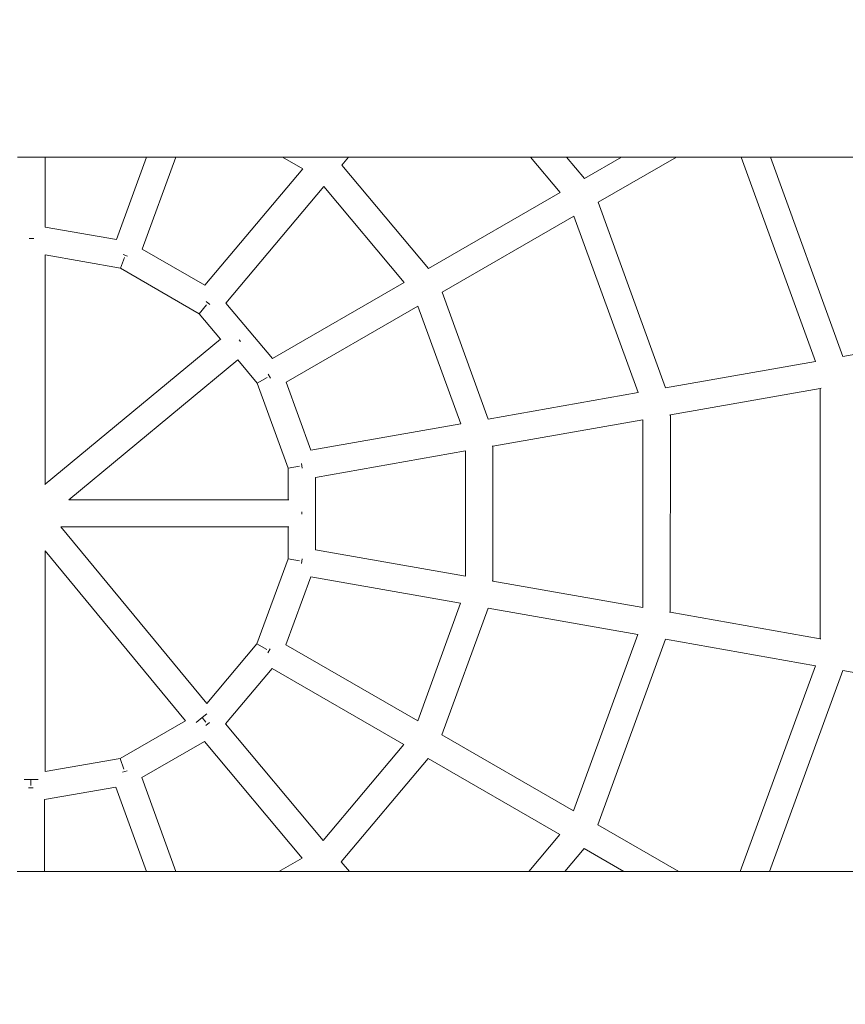
# Model space of a CAD drawing. Units: millimetres. Extents: x -21000 to 21000, y -13750 to 15950.
# Drawn here: x 91 to 391, y -6793 to -6435 of the extents above; entities that cross this region are included whole.
import ezdxf

# ---------------------------------------------------------------- set-up
doc = ezdxf.new("R2010")
doc.units = ezdxf.units.MM
doc.header["$MEASUREMENT"] = 0
doc.linetypes.add('Wipeout_Contour', pattern=[1000, 0, -1000])
doc.layers.add('0_Nr_pióra__7', color=7, linetype='Continuous', lineweight=13)
doc.styles.add('GENERATED_STYLE_1', font='arial.ttf')
doc.dimstyles.new('GENERATED_STYLE__3', dxfattribs={"dimtxt": 350, "dimasz": 152, "dimexe": 0.18, "dimexo": 50, "dimgap": 0.09, "dimtad": 1, "dimtih": 1, "dimtoh": 1, "dimdec": 0, "dimlfac": 0.1, "dimzin": 0, "dimdsep": 46, "dimtxsty": 'GENERATED_STYLE_1', "dimblk": 'ARROWHEAD_6', "dimblk1": 'ARROWHEAD_6', "dimblk2": 'ARROWHEAD_6', "dimcen": 0.09, "dimclrd": 7, "dimclre": 7, "dimclrt": 7, "dimadec": 1, "dimazin": 0, "dimtfac": 1, "dimtdec": 4, "dimtmove": 0, "dimatfit": 3, "dimfxl": 0, "dimtolj": 1, "dimtzin": 0, "dimarcsym": 0})

# ---------------------------------------------------------------- blocks, each defined once
blk = doc.blocks.new('*D39')
at = {"layer": '0_Nr_pióra__7', "color": 7, "linetype": 'Continuous', "lineweight": 13}
for p, q in [((-15887.26, -12831.09), (-15887.26, -1661.98)), ((10612.72, -12831.09), (10612.72, -11161.98)), ((-15807.26, -12601.09), (-15967.26, -12761.09)), ((10532.72, -12761.09), (10692.72, -12601.09)), ((-16007.26, -12681.09), (-15887.26, -12681.09)), ((-15887.26, -12681.09), (10612.72, -12681.09)), ((10612.72, -12681.09), (10732.72, -12681.09))]:
    blk.add_line(p, q, dxfattribs=at)
at = {"color": 254, "linetype": 'Wipeout_Contour', "lineweight": 0, "ltscale": 50895.440974}
blk.add_wipeout([(-3181.63, -12624.26), (-2092.91, -12624.26), (-2092.91, -12247.93), (-3181.63, -12247.93)], dxfattribs=at)
at = {"layer": '0_Nr_pióra__7', "color": 7, "lineweight": 13, "insert": (-3168.47, -12611.09), "char_height": 350, "attachment_point": 7, "style": 'GENERATED_STYLE_1'}
blk.add_mtext('\\A1;{\\pql;\\fArial|b0|i0|c238|p34;2650}', dxfattribs=at)
blk = doc.blocks.new('ARROWHEAD_6')
at = {"color": 0, "linetype": 'Continuous', "lineweight": 0}
for p, q in [((-0.5, -0.5), (0.5, 0.5)), ((0, 0), (-1, 0))]:
    blk.add_line(p, q, dxfattribs=at)

msp = doc.modelspace()

# ---------------------------------------------------------------- linework, layer by layer
at = {"layer": '0_Nr_pióra__7', "color": 7, "linetype": 'Continuous', "lineweight": 13}
for p, q in [((90.08, -6484.73), (100.08, -6484.73)), ((100.08, -6484.73), (100.08, -6510.15)), ((136.94, -6484.73), (100.08, -6484.73)), ((126.02, -6514.75), (136.94, -6484.73)), ((147.58, -6484.73), (135.41, -6518.18)), ((136.94, -6484.73), (147.58, -6484.73)), ((147.58, -6484.73), (186.46, -6484.73)), ((193.79, -6488.97), (186.46, -6484.73)), ((200.94, -6484.73), (186.46, -6484.73)), ((200.94, -6484.73), (210.4, -6484.73)), ((210.4, -6484.73), (207.97, -6487.62)), ((210.4, -6484.73), (276.68, -6484.73)), ((287.44, -6497.57), (276.68, -6484.73)), ((289.73, -6484.73), (276.68, -6484.73)), ((289.73, -6484.73), (296.24, -6492.49)), ((289.73, -6484.73), (309.69, -6484.73)), ((296.24, -6492.49), (309.69, -6484.73)), ((329.69, -6484.73), (301.23, -6501.16)), ((309.69, -6484.73), (329.69, -6484.73)), ((329.69, -6484.73), (353.27, -6484.73)), ((380.29, -6559.07), (353.27, -6484.73)), ((353.27, -6484.73), (363.91, -6484.73)), ((363.91, -6484.73), (390.29, -6557.3)), ((421.98, -6484.73), (363.91, -6484.73)), ((158.2, -6531.37), (193.79, -6488.97)), ((207.97, -6487.62), (239.5, -6525.25)), ((201.44, -6495.4), (165.86, -6537.81)), ((230.71, -6530.33), (201.44, -6495.4)), ((239.5, -6525.25), (287.44, -6497.57)), ((301.23, -6501.16), (325.77, -6568.68)), ((292.44, -6506.23), (244.5, -6533.91)), ((315.77, -6570.44), (292.44, -6506.23)), ((100.08, -6510.15), (126.02, -6514.75)), ((94.21, -6514.34), (95.95, -6514.34)), ((135.41, -6518.18), (158.2, -6531.37)), ((127.54, -6525.18), (100.08, -6520.3)), ((100.08, -6603.73), (100.08, -6520.3)), ((127.54, -6525.18), (128.97, -6521.24)), ((128.46, -6520.11), (130.09, -6520.7)), ((156.07, -6541.69), (127.54, -6525.18)), ((182.77, -6558.01), (230.71, -6530.33)), ((244.5, -6533.91), (261.25, -6580.06)), ((156.07, -6541.69), (158.77, -6538.48)), ((158.67, -6537.25), (160, -6538.36)), ((165.86, -6537.81), (182.77, -6558.01)), ((235.7, -6538.99), (187.76, -6566.67)), ((251.26, -6581.82), (235.7, -6538.99)), ((163.85, -6550.99), (156.07, -6541.69)), ((390.29, -6557.3), (444.81, -6547.69)), ((163.85, -6550.99), (100.08, -6603.73)), ((163.95, -6550.91), (163.85, -6550.99)), ((171.16, -6551.82), (170.63, -6551.18)), ((108.73, -6609.4), (170.18, -6558.55)), ((177.23, -6566.97), (170.18, -6558.55)), ((325.77, -6568.68), (380.29, -6559.07)), ((177.23, -6566.97), (180.86, -6564.88)), ((181.19, -6563.68), (182.06, -6565.19)), ((188.47, -6597.96), (177.23, -6566.97)), ((187.76, -6566.67), (196.74, -6591.43)), ((382.02, -6568.91), (327.5, -6578.53)), ((381.99, -6659.99), (382.02, -6568.91)), ((382.32, -6568.86), (382.02, -6568.91)), ((261.25, -6580.06), (315.77, -6570.44)), ((327.5, -6578.53), (327.2, -6578.58)), ((327.5, -6578.53), (327.47, -6650.37)), ((196.74, -6591.43), (251.26, -6581.82)), ((317.5, -6580.29), (262.98, -6589.9)), ((317.47, -6648.61), (317.5, -6580.29)), ((262.98, -6589.9), (262.68, -6589.96)), ((262.98, -6589.9), (262.95, -6639)), ((252.98, -6591.67), (198.46, -6601.28)), ((252.98, -6591.67), (252.95, -6637.23)), ((188.45, -6609.4), (188.47, -6597.96)), ((188.47, -6597.96), (192.6, -6597.24)), ((193.32, -6596.23), (193.62, -6597.94)), ((198.46, -6601.28), (198.44, -6627.62)), ((100.08, -6603.73), (99.95, -6603.84)), ((108.73, -6609.4), (108.68, -6609.4)), ((188.45, -6609.4), (108.73, -6609.4)), ((188.75, -6609.4), (188.45, -6609.4)), ((193.45, -6614.7), (193.45, -6613.86)), ((158.92, -6683.53), (105.77, -6619.26)), ((105.77, -6619.26), (188.45, -6619.26)), ((188.43, -6630.93), (188.45, -6619.26)), ((188.45, -6619.26), (188.75, -6619.28)), ((100.08, -6708.35), (100.08, -6628.07)), ((151.17, -6689.85), (100.08, -6628.07)), ((198.44, -6627.62), (252.95, -6637.23)), ((177.12, -6661.89), (188.43, -6630.93)), ((192.56, -6631.66), (188.43, -6630.93)), ((193.58, -6630.96), (193.28, -6632.67)), ((196.69, -6637.47), (187.65, -6662.21)), ((251.21, -6647.08), (196.69, -6637.47)), ((262.65, -6638.94), (262.95, -6639)), ((262.95, -6639), (317.47, -6648.61)), ((235.59, -6689.89), (251.21, -6647.08)), ((261.21, -6648.84), (244.39, -6694.96)), ((315.73, -6658.46), (261.21, -6648.84)), ((327.17, -6650.32), (327.47, -6650.37)), ((327.47, -6650.37), (381.99, -6659.99)), ((292.33, -6722.64), (315.73, -6658.46)), ((158.92, -6683.53), (177.12, -6661.89)), ((180.75, -6663.99), (177.12, -6661.89)), ((187.65, -6662.21), (235.59, -6689.89)), ((325.73, -6660.22), (301.12, -6727.72)), ((380.25, -6669.83), (325.73, -6660.22)), ((381.99, -6659.99), (382.29, -6660.04)), ((181.95, -6663.68), (181.08, -6665.19)), ((182.64, -6670.86), (165.69, -6691.02)), ((230.59, -6698.54), (182.64, -6670.86)), ((352.95, -6744.73), (380.25, -6669.83)), ((390.25, -6671.6), (363.6, -6744.73)), ((444.86, -6681.23), (390.25, -6671.6)), ((158.91, -6687.32), (157.23, -6688.71)), ((127.33, -6703.57), (151.17, -6689.85)), ((154.99, -6690.53), (155.01, -6690.54)), ((155.01, -6690.54), (157.23, -6688.71)), ((158.59, -6690.34), (157.23, -6688.71)), ((159.83, -6690.46), (158.5, -6691.57)), ((165.69, -6691.02), (201.27, -6733.43)), ((158.02, -6697.44), (135.2, -6710.58)), ((193.61, -6739.85), (158.02, -6697.44)), ((244.39, -6694.96), (292.33, -6722.64)), ((201.27, -6733.43), (230.59, -6698.54)), ((100.08, -6708.35), (127.33, -6703.57)), ((127.33, -6703.57), (128.76, -6707.52)), ((239.38, -6703.62), (207.8, -6741.2)), ((287.32, -6731.3), (239.38, -6703.62)), ((129.88, -6708.05), (128.25, -6708.64)), ((94.86, -6711.3), (92.5, -6711.3)), ((94.86, -6711.3), (94.86, -6713.46)), ((97.6, -6711.3), (94.86, -6711.3)), ((135.2, -6710.58), (147.63, -6744.73)), ((95.72, -6714.34), (93.99, -6714.34)), ((125.8, -6713.99), (99.86, -6718.54)), ((136.99, -6744.73), (125.8, -6713.99)), ((99.86, -6718.54), (99.86, -6744.73)), ((301.12, -6727.72), (330.58, -6744.73)), ((276.05, -6744.73), (287.32, -6731.3)), ((296.12, -6736.38), (289.1, -6744.73)), ((310.58, -6744.73), (296.12, -6736.38)), ((185.14, -6744.73), (193.61, -6739.85)), ((207.8, -6741.2), (210.76, -6744.73)), ((99.86, -6744.73), (89.86, -6744.73)), ((136.99, -6744.73), (99.86, -6744.73)), ((147.63, -6744.73), (136.99, -6744.73)), ((185.14, -6744.73), (147.63, -6744.73)), ((210.76, -6744.73), (185.14, -6744.73)), ((276.05, -6744.73), (210.76, -6744.73)), ((289.1, -6744.73), (276.05, -6744.73)), ((310.58, -6744.73), (289.1, -6744.73)), ((330.58, -6744.73), (310.58, -6744.73)), ((352.95, -6744.73), (330.58, -6744.73)), ((363.6, -6744.73), (352.95, -6744.73)), ((421.67, -6744.73), (363.6, -6744.73))]:
    msp.add_line(p, q, dxfattribs=at)

# ---------------------------------------------------------------- next in the draw order: dimensions: what is measured, and where the dimension line sits
at = {"color": 7, "linetype": 'Continuous', "lineweight": 13}
dim = msp.add_linear_dim(base=(10612.72, -12681.09), p1=(-15887.26, -1611.98), p2=(10612.72, -11111.98), dimstyle='GENERATED_STYLE__3', dxfattribs=at)
dim.commit()
dim.dimension.update_dxf_attribs({"geometry": '*D39', "text_midpoint": (-2634.82, -12436.09), "dimtype": 160})

doc.saveas('drawing.dxf')
